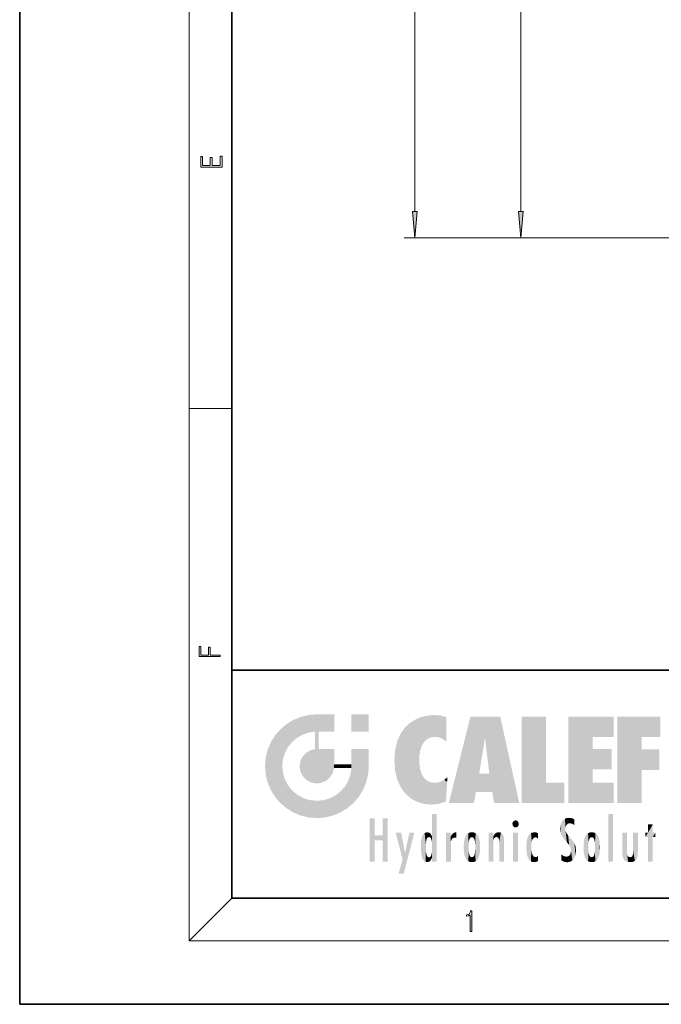
# Model space of a CAD drawing. Extents: x 0 to 210, y 0 to 297.
# Drawn here: x 0 to 61, y 0 to 93 of the extents above; entities that cross this region are included whole.
import ezdxf

# ---------------------------------------------------------------- set-up
doc = ezdxf.new("R2010")
doc.units = 0

msp = doc.modelspace()

# ---------------------------------------------------------------- linework, layer by layer
at = {"color": 7, "lineweight": 35}
for p, q in [((0, 297), (0, 0)), ((20, 287), (20, 10)), ((20, 31.5), (20, 10)), ((20, 31.5), (200, 31.5)), ((20, 10), (200, 10)), ((20, 10), (200, 10)), ((0, 0), (210, 0))]:
    msp.add_line(p, q, dxfattribs=at)
at = {"color": 7, "lineweight": 13}
for p, q in [((16, 291), (16, 6)), ((37.271339, 74.757866), (37.271339, 188.666046)), ((47.271339, 74.757866), (47.271339, 155.966034)), ((76.705986, 72.26738), (36.271339, 72.26738)), ((76.705986, 72.26738), (46.271339, 72.26738)), ((16, 56.166668), (20, 56.166668)), ((20, 10), (16, 6)), ((204, 6), (16, 6))]:
    msp.add_line(p, q, dxfattribs=at)
for points in [[(19.092787, 78.944901), (19.092787, 79.952545), (18.928669, 79.952545), (18.928671, 79.082588), (18.147028, 79.082588), (18.147028, 79.854492), (17.982912, 79.854492), (17.982912, 79.082588), (17.256905, 79.082588), (17.256905, 79.927513), (17.092787, 79.927513), (17.092787, 78.944901)], [(37.053452, 74.757866), (37.271339, 72.26738), (37.489227, 74.757866)], [(47.053452, 74.757866), (47.271339, 72.26738), (47.489227, 74.757866)], [(18.923407, 32.784916), (18.923407, 32.922607), (17.974867, 32.922607), (17.974867, 33.65905), (17.810751, 33.65905), (17.810751, 32.922607), (17.087524, 32.922607), (17.087524, 33.734154), (16.923407, 33.734154), (16.923407, 32.784916)], [(42.503281, 6.874945), (42.640968, 6.874945), (42.640968, 8.819312), (42.51997, 8.819312), (42.488674, 8.644069), (42.41983, 8.524458), (42.305088, 8.454917), (42.150707, 8.435446), (42.142361, 8.435446), (42.142361, 8.315835), (42.163223, 8.315835), (42.367672, 8.34087), (42.503281, 8.424318)]]:
    msp.add_lwpolyline(points, close=True, dxfattribs=at)
for points in [[(37.053452, 74.757866), (37.271339, 72.26738), (37.053452, 74.757866), (37.489227, 74.757866)], [(47.053452, 74.757866), (47.271339, 72.26738), (47.053452, 74.757866), (47.489227, 74.757866)]]:
    msp.add_solid(points, dxfattribs=at)
at = {"color": 114, "lineweight": 5}
for points in [[(25.78825, 26.799744), (26.128653, 25.095409), (26.490591, 27.096561), (26.653414, 25.40386)], [(27.243805, 27.282043), (26.490591, 27.096561), (27.235023, 25.611378), (26.653414, 25.40386)], [(27.243805, 27.282043), (27.235023, 25.611378), (28.037813, 27.346109), (27.861588, 25.706188)], [(28.214041, 24.082113), (28.037813, 27.346109), (28.037813, 20.820063), (27.861588, 25.706188)], [(28.15867, 27.346109), (28.077206, 27.346109), (28.214041, 24.082113), (28.037813, 27.346109)], [(28.345488, 27.346109), (28.15867, 27.346109), (28.227032, 25.714863), (28.214041, 25.714878)], [(28.214041, 25.714878), (28.15867, 27.346109), (28.214041, 24.096693), (28.214041, 24.082113)], [(28.345488, 27.346109), (28.227032, 25.714863), (28.853325, 27.346109), (28.941437, 25.713987)], [(29.654272, 27.346109), (28.853325, 27.346109), (29.3944, 25.713432), (28.941437, 25.713987)], [(29.654272, 27.346109), (29.3944, 25.713432), (29.633696, 25.713139), (29.561031, 25.713228)], [(29.654272, 27.346109), (29.633696, 25.713139), (29.668835, 25.713097)], [(29.668835, 27.346109), (29.654272, 27.346109), (29.668835, 25.727676), (29.668835, 25.713097)], [(29.668835, 27.346109), (29.668835, 25.727676), (29.668835, 27.038059), (29.668835, 26.529602)], [(29.668835, 27.346109), (29.668835, 27.038059), (29.668835, 27.306671), (29.668835, 27.225105)], [(32.932831, 27.346109), (32.932831, 25.71509), (31.301811, 27.346109), (31.301811, 25.71509)], [(32.932831, 27.346109), (31.301811, 27.346109), (32.932831, 27.346109)], [(37.283436, 26.823689), (37.492313, 19.084898), (37.761177, 27.036129)], [(37.492313, 19.084898), (37.692162, 23.050819), (37.761177, 27.036129), (37.714252, 23.477276)], [(37.761177, 27.036129), (37.714252, 23.477276), (37.788872, 23.920311)], [(38.225143, 27.173529), (37.761177, 27.036129), (37.872551, 24.20422), (37.788872, 23.920311)], [(38.225143, 27.173529), (37.872551, 24.20422), (38.111923, 24.675468), (37.987885, 24.471178)], [(38.225143, 27.173529), (38.111923, 24.675468), (38.686157, 27.252592), (38.262947, 24.855347)], [(38.262947, 24.855347), (38.509953, 25.047398), (38.686157, 27.252592), (38.813698, 25.172501)], [(38.686157, 27.252592), (38.813698, 25.172501), (39.077774, 27.275316), (39.179195, 25.217192)], [(39.077774, 27.275316), (39.179195, 25.217192), (39.676224, 27.230614), (39.59428, 25.161049)], [(39.676224, 27.230614), (39.59428, 25.161049), (39.967045, 24.97489)], [(40.249393, 27.080276), (39.676224, 27.230614), (40.249393, 24.740677), (39.967045, 24.97489)], [(40.249393, 27.080276), (40.249393, 24.740677), (40.249393, 25.910477), (40.249393, 24.761557)], [(40.249393, 27.080276), (40.249393, 25.910477), (40.249393, 26.906931), (40.249393, 26.638954)], [(40.249393, 27.080276), (40.249393, 26.906931), (40.249393, 27.023785)], [(42.850704, 18.967134), (42.523975, 27.134508), (40.484962, 18.967134)], [(45.329048, 27.134508), (42.523975, 27.134508), (44.067394, 23.646654), (43.898399, 25.184814)], [(43.898399, 25.184814), (42.523975, 27.134508), (43.042213, 20.017813), (42.850704, 18.967134)], [(45.329048, 27.134508), (44.067394, 23.646654), (44.089748, 23.475666), (44.074726, 23.590559)], [(45.329048, 27.134508), (44.089748, 23.475666), (44.21188, 22.541525), (44.123653, 23.216351)], [(45.329048, 27.134508), (44.21188, 22.541525), (44.315235, 21.751013), (44.31348, 21.764442)], [(45.329048, 27.134508), (44.315235, 21.751013), (44.75444, 18.967134), (44.585445, 20.017813)], [(45.329048, 27.134508), (44.75444, 18.967134), (47.131531, 18.967134)], [(47.345814, 27.134508), (49.643982, 27.134508), (47.345814, 18.967134), (49.643982, 20.895159)], [(54.061863, 25.206451), (51.76366, 18.967134), (56.033119, 27.134508), (51.76366, 27.134508)], [(54.061863, 25.206451), (56.033119, 27.134508), (56.033119, 25.206451)], [(58.68914, 25.206451), (56.3909, 18.967134), (60.446365, 27.134508), (56.3909, 27.134508)], [(58.68914, 25.206451), (60.446365, 27.134508), (60.446365, 25.206451)], [(25.146858, 26.401667), (24.576492, 25.912409), (24.835958, 23.087656), (24.773836, 22.451082)], [(25.146858, 26.401667), (24.835958, 23.087656), (25.297251, 24.22278), (25.014393, 23.682144)], [(25.146858, 26.401667), (25.297251, 24.22278), (25.78825, 26.799744)], [(25.297251, 24.22278), (25.672634, 24.697792), (25.78825, 26.799744), (26.128653, 25.095409)], [(35.943577, 25.535473), (35.954269, 20.448957), (36.34029, 26.084427), (36.383907, 19.863441)], [(36.34029, 26.084427), (36.383907, 19.863441), (36.795135, 26.508978), (36.901737, 19.408924)], [(36.795135, 26.508978), (36.901737, 19.408924), (37.283436, 26.823689), (37.492313, 19.084898)], [(23.689154, 24.700661), (24.087231, 19.560194), (24.087231, 25.342047), (24.57649, 18.989834)], [(24.57649, 18.989834), (24.576492, 25.912409), (24.087231, 25.342047)], [(25.146856, 18.500574), (24.773836, 22.451082), (24.57649, 18.989834), (24.576492, 25.912409)], [(28.037813, 20.820063), (27.861588, 25.706188), (27.861588, 25.691595)], [(28.037813, 20.820063), (27.861588, 25.691595), (27.861588, 24.380198), (27.861588, 24.889048)], [(28.214041, 25.714878), (28.214041, 24.096693), (28.214041, 25.406876), (28.214041, 24.898495)], [(28.214041, 25.714878), (28.214041, 25.406876), (28.214041, 25.675446), (28.214041, 25.593891)], [(35.629662, 24.847553), (35.954269, 20.448957), (35.943577, 25.535473)], [(43.898399, 25.184814), (43.042213, 20.017813), (43.352341, 21.787449), (43.346275, 21.751013)], [(43.898399, 25.184814), (43.352341, 21.787449), (43.394478, 22.040693), (43.365002, 21.863541)], [(43.898399, 25.184814), (43.394478, 22.040693), (43.658245, 23.625854), (43.477818, 22.541525)], [(43.898399, 25.184814), (43.658245, 23.625854), (43.780052, 24.415667), (43.661709, 23.646654)], [(54.061863, 20.895159), (51.76366, 18.967134), (54.061863, 24.068939), (54.061863, 25.206451)], [(56.3909, 18.967134), (58.68914, 25.206451), (58.68914, 18.967134), (58.68914, 24.025667)], [(23.206854, 23.245119), (23.392336, 20.903917), (23.392334, 23.998325), (23.689154, 24.700661)], [(23.392336, 20.903917), (23.689154, 20.201582), (23.689154, 24.700661), (24.087231, 19.560194)], [(28.037813, 20.820063), (27.861588, 24.380198), (27.861588, 24.111378), (27.861588, 24.193008)], [(35.423222, 24.006113), (35.628262, 21.165981), (35.629662, 24.847553), (35.954269, 20.448957)], [(23.142788, 22.45112), (23.206854, 21.657124), (23.206854, 23.245119), (23.392336, 20.903917)], [(26.480227, 22.930769), (26.631395, 21.631723), (26.685284, 23.355495), (26.887747, 21.301023)], [(26.685284, 23.355495), (26.887747, 21.301023), (26.999105, 23.702463), (27.218445, 21.044668)], [(26.999105, 23.702463), (27.218445, 21.044668), (27.398827, 23.948868), (27.607224, 20.878925)], [(27.398827, 23.948868), (27.607224, 20.878925), (27.861588, 24.071909)], [(28.037813, 20.820063), (27.861588, 24.111378), (27.607224, 20.878925), (27.861588, 24.071909)], [(28.517508, 20.893499), (28.249178, 24.082113), (28.037813, 20.820063), (28.214041, 24.082113)], [(28.517508, 20.893499), (28.488476, 24.082113), (28.249178, 24.082113), (28.321844, 24.082113)], [(28.517508, 20.893499), (28.942234, 21.098566), (28.488476, 24.082113), (28.941437, 24.082113)], [(29.655842, 24.082113), (28.941437, 24.082113), (29.289198, 21.412397), (28.942234, 21.098566)], [(29.655842, 24.082113), (29.289198, 21.412397), (29.65863, 22.274885), (29.535595, 21.812126)], [(29.668835, 24.082113), (29.655842, 24.082113), (29.668835, 22.627289), (29.65863, 22.274885)], [(29.668835, 24.082113), (29.668835, 22.627289), (29.668835, 23.354702), (29.668835, 22.640282)], [(29.668835, 24.082113), (29.668835, 23.354702), (29.668835, 23.974308), (29.668835, 23.807673)], [(29.668835, 24.082113), (29.668835, 23.974308), (29.668835, 24.046974)], [(31.499146, 18.989834), (31.341202, 24.082113), (31.301811, 24.06912), (31.301811, 24.082113)], [(31.499146, 18.989834), (31.301811, 24.06912), (31.301811, 22.90173), (31.301811, 23.354702)], [(31.499146, 18.989834), (31.422668, 24.082113), (31.341202, 24.082113)], [(31.988407, 19.560194), (31.609484, 24.082113), (31.499146, 18.989834), (31.422668, 24.082113)], [(32.386486, 20.201582), (32.117321, 24.082113), (31.988407, 19.560194), (31.609484, 24.082113)], [(32.918266, 24.082113), (32.117321, 24.082113), (32.683304, 20.903917), (32.386486, 20.201582)], [(32.918266, 24.082113), (32.683304, 20.903917), (32.93285, 22.45112), (32.868786, 21.657124)], [(32.932831, 23.961258), (32.932831, 24.042723), (32.918266, 24.082113), (32.932831, 24.082113)], [(32.932831, 23.961258), (32.918266, 24.082113), (32.932835, 23.774445), (32.93285, 22.45112)], [(32.932842, 23.266617), (32.932835, 23.774445), (32.93285, 22.465685), (32.93285, 22.45112)], [(35.348923, 22.996586), (35.421333, 22.015022), (35.423222, 24.006113), (35.628262, 21.165981)], [(54.061863, 20.895159), (54.061863, 24.068939), (54.061863, 22.140915)], [(54.061863, 22.140915), (54.061863, 24.068939), (55.830498, 22.140915), (55.830498, 24.068939)], [(58.68914, 18.967134), (58.68914, 24.025667), (58.68914, 22.09761), (60.333778, 24.025667)], [(58.68914, 22.09761), (60.333778, 24.025667), (60.333778, 22.09761)], [(25.030333, 21.180571), (24.840147, 21.793262), (25.146856, 18.500574), (24.773836, 22.451082)], [(26.406794, 22.451082), (26.465654, 22.020498), (26.480227, 22.930769), (26.631395, 21.631723)], [(29.668835, 22.627289), (29.65863, 22.274885), (29.708273, 22.627289), (29.673223, 22.274885)], [(30.475769, 22.274885), (29.708273, 22.627289), (29.673223, 22.274885)], [(30.475769, 22.274885), (29.976877, 22.627289), (29.708273, 22.627289), (29.789837, 22.627289)], [(30.475769, 22.274885), (30.984621, 22.274885), (29.976877, 22.627289), (30.485323, 22.627289)], [(31.28723, 22.627289), (30.485323, 22.627289), (31.17181, 22.274885), (30.984621, 22.274885)], [(31.28723, 22.627289), (31.17181, 22.274885), (31.29291, 22.274885), (31.253439, 22.274885)], [(31.28723, 22.627289), (31.29291, 22.274885), (31.301811, 22.627289)], [(31.499146, 18.989834), (31.301811, 22.662428), (31.29291, 22.274885), (31.301811, 22.627289)], [(31.499146, 18.989834), (31.301811, 22.90173), (31.301811, 22.662428), (31.301811, 22.735096)], [(38.140194, 18.890856), (37.714096, 22.606712), (37.492313, 19.084898), (37.692162, 23.050819)], [(37.86964, 21.874062), (37.787628, 22.157452), (38.140194, 18.890856), (37.714096, 22.606712)], [(31.499146, 18.989834), (31.29291, 22.274885), (30.990593, 21.066689), (31.198103, 21.648308)], [(37.86964, 21.874062), (38.140194, 18.890856), (37.982235, 21.610163)], [(38.140194, 18.890856), (38.102951, 21.409719), (37.982235, 21.610163)], [(38.829929, 18.826288), (38.249557, 21.234249), (38.140194, 18.890856), (38.102951, 21.409719)], [(40.046303, 21.165112), (40.325146, 20.97328), (40.350632, 21.404415), (40.340622, 21.235071)], [(40.350632, 21.404415), (40.340622, 21.235071), (40.34737, 21.349228)], [(44.585445, 20.017813), (43.39999, 21.751013), (43.042213, 20.017813), (43.346275, 21.751013)], [(44.585445, 20.017813), (44.223118, 21.751013), (43.39999, 21.751013), (44.084244, 21.751013)], [(44.585445, 20.017813), (44.315235, 21.751013), (44.223118, 21.751013), (44.284946, 21.751013)], [(25.331266, 20.626133), (25.030333, 21.180571), (25.788248, 18.102497), (25.146856, 18.500574)], [(25.331266, 20.626133), (25.788248, 18.102497), (25.729824, 20.143074)], [(30.682146, 20.54192), (30.284533, 20.085894), (30.92878, 18.500574), (30.287388, 18.102497)], [(30.682146, 20.54192), (30.92878, 18.500574), (30.990593, 21.066689)], [(31.499146, 18.989834), (30.990593, 21.066689), (30.92878, 18.500574)], [(38.781952, 20.927324), (38.488686, 21.047979), (38.829929, 18.826288), (38.249557, 21.234249)], [(39.133995, 20.884413), (38.781952, 20.927324), (39.539616, 18.89942), (38.829929, 18.826288)], [(39.133995, 20.884413), (39.539616, 18.89942), (39.406925, 20.904562)], [(39.406925, 20.904562), (39.539616, 18.89942), (39.648804, 20.963295), (40.215523, 19.118832)], [(39.648804, 20.963295), (40.215523, 19.118832), (40.046303, 21.165112), (40.325146, 20.97328)], [(40.283077, 20.261623), (40.325146, 20.97328), (40.216732, 19.139231), (40.215523, 19.118832)], [(47.345814, 18.967134), (49.643982, 20.895159), (51.367542, 18.967134), (51.367542, 20.895159)], [(54.061863, 20.895159), (56.033119, 20.895159), (51.76366, 18.967134), (56.033119, 18.967134)], [(25.729824, 20.143074), (25.788248, 18.102497), (26.212883, 19.744514), (26.490591, 17.805679)], [(26.212883, 19.744514), (26.490591, 17.805679), (26.767317, 19.443583), (27.243807, 17.620199)], [(29.268887, 19.427645), (29.585043, 17.805679), (29.809523, 19.710505), (30.287388, 18.102497)], [(29.809523, 19.710505), (30.287388, 18.102497), (30.284533, 20.085894)], [(26.767317, 19.443583), (27.243807, 17.620199), (27.380003, 19.253397), (28.037817, 17.556133)], [(27.380003, 19.253397), (28.037817, 17.556133), (28.037813, 19.187086)], [(28.037813, 19.187086), (28.037817, 17.556133), (28.674395, 19.249208), (28.831827, 17.620199)], [(28.674395, 19.249208), (28.831827, 17.620199), (29.268887, 19.427645), (29.585043, 17.805679)], [(38.903397, 15.112939), (38.891121, 17.625853), (38.892422, 17.90152), (38.892033, 17.818693)], [(38.903397, 15.112939), (38.892422, 17.90152), (38.940308, 17.941181), (38.892609, 17.941181)], [(38.903397, 15.112939), (38.940308, 17.941181), (38.907272, 14.816108)], [(38.950481, 13.445845), (38.907272, 14.816108), (39.189522, 17.941181), (38.940308, 17.941181)], [(38.950481, 13.445845), (39.189522, 17.941181), (39.053928, 13.445845)], [(39.303139, 13.445845), (39.053928, 13.445845), (39.292969, 17.941181), (39.189522, 17.941181)], [(39.303139, 13.445845), (39.292969, 17.941181), (39.350838, 17.941181)], [(39.350838, 13.445845), (39.303139, 13.445845), (39.350838, 17.906908), (39.350838, 17.941181)], [(39.350838, 13.445845), (39.350838, 17.906908), (39.350838, 14.412038), (39.350838, 15.952339)], [(55.982269, 17.941181), (55.982269, 13.445845), (55.524078, 17.941181), (55.524078, 13.445845)], [(55.982269, 17.941181), (55.524078, 17.941181), (55.982269, 17.941181)], [(33.49506, 15.937251), (33.49506, 13.445845), (33.49506, 17.529495), (33.007656, 13.445845)], [(33.49506, 17.529495), (33.007656, 13.445845), (33.007656, 17.529495)], [(34.718559, 17.529495), (34.231079, 15.466035), (34.231079, 15.937251), (33.49506, 15.466035)], [(34.718559, 13.445845), (34.231079, 13.445845), (34.718559, 17.529495), (34.231079, 15.466035)], [(34.718559, 17.529495), (34.231079, 15.937251), (34.231079, 17.529495)], [(38.888428, 15.302769), (38.882984, 15.900322), (38.88855, 17.080669)], [(38.903397, 15.112939), (38.888428, 15.302769), (38.891121, 17.625853), (38.88855, 17.080669)], [(46.52063, 16.836887), (46.630585, 17.299248), (46.47892, 17.009604), (46.52063, 17.178501)], [(46.52063, 16.836887), (46.935844, 17.299248), (46.630585, 17.299248), (46.786037, 17.345379)], [(46.52063, 16.836887), (47.088223, 17.009604), (46.935844, 17.299248), (47.045609, 17.178501)], [(46.52063, 16.836887), (46.935844, 16.714718), (47.088223, 17.009604), (47.045609, 16.836887)], [(46.52063, 16.836887), (46.630585, 16.714718), (46.935844, 16.714718), (46.786037, 16.668377)], [(51.035496, 16.129967), (51.029781, 16.943932), (50.978523, 16.538387)], [(51.035496, 16.129967), (51.125671, 15.906108), (51.029781, 16.943932), (51.183865, 17.276356)], [(51.383324, 15.538221), (51.305305, 17.409313), (51.125671, 15.906108), (51.183865, 17.276356)], [(51.383324, 15.538221), (51.465965, 16.549204), (51.305305, 17.409313), (51.45496, 17.50802)], [(51.616768, 17.564173), (51.45496, 17.50802), (51.518856, 16.810593), (51.465965, 16.549204)], [(51.616768, 17.564173), (51.518856, 16.810593), (51.802334, 17.583727), (51.668148, 17.000961)], [(51.668148, 17.000961), (51.774544, 17.055223), (51.802334, 17.583727), (51.899761, 17.074581)], [(51.802334, 17.583727), (51.899761, 17.074581), (52.071606, 17.554585), (52.143757, 17.015884)], [(52.071606, 17.554585), (52.143757, 17.015884), (52.319027, 17.448257)], [(52.318787, 17.42164), (52.319027, 17.448257), (52.31464, 16.95821), (52.143757, 17.015884)], [(52.31464, 16.95821), (52.143757, 17.015884), (52.314133, 16.901283)], [(52.318787, 17.42164), (52.31464, 16.95821), (52.318409, 17.379187), (52.317303, 17.255701)], [(59.727604, 16.955366), (59.269413, 15.780146), (59.269413, 16.180971), (59.020763, 15.780146)], [(59.727604, 13.445845), (59.269413, 13.445845), (59.727604, 16.955366), (59.269413, 15.780146)], [(59.727604, 16.955366), (59.269413, 16.180971), (59.269413, 16.955366)], [(59.727604, 16.180971), (59.727604, 13.445845), (59.727604, 16.955366)], [(34.231079, 15.937251), (33.49506, 15.466035), (33.49506, 15.937251), (33.49506, 13.445845)], [(36.125637, 13.667894), (35.472443, 16.180971), (36.344982, 14.274477), (35.984219, 16.180971)], [(36.227962, 12.324745), (36.344982, 14.274477), (37.232132, 16.180971), (36.354694, 14.274477)], [(37.232132, 16.180971), (36.354694, 14.274477), (36.769066, 16.180971)], [(37.867718, 15.339612), (37.906555, 15.609497), (37.953003, 13.859357), (37.957512, 15.800388)], [(37.953003, 13.859357), (37.957512, 15.800388), (38.025723, 13.678757), (38.032223, 15.968724)], [(38.025723, 13.678757), (38.032223, 15.968724), (38.188572, 13.478816), (38.198734, 16.153973)], [(38.188572, 13.478816), (38.198734, 16.153973), (38.298336, 13.422511)], [(38.444187, 16.224279), (38.331154, 15.305006), (38.198734, 16.153973), (38.318092, 15.115333)], [(38.198734, 16.153973), (38.318092, 15.115333), (38.298336, 13.422511), (38.317451, 14.816114)], [(38.466545, 15.701984), (38.389668, 15.57155), (38.444187, 16.224279), (38.331154, 15.305006)], [(38.641335, 16.180151), (38.466545, 15.701984), (38.444187, 16.224279)], [(38.641335, 16.180151), (38.619621, 15.769328), (38.466545, 15.701984), (38.519413, 15.74395)], [(38.619621, 15.769328), (38.641335, 16.180151), (38.710373, 15.74377), (38.738853, 16.106903)], [(38.710373, 15.74377), (38.738853, 16.106903), (38.758839, 15.701528), (38.882877, 15.877683)], [(38.758839, 15.701528), (38.882877, 15.877683), (38.830692, 15.570341)], [(38.888428, 15.302769), (38.830692, 15.570341), (38.882984, 15.900322), (38.882877, 15.877683)], [(40.23468, 13.445845), (40.27, 16.180971), (40.212139, 16.152027), (40.212139, 16.180971)], [(40.23468, 13.445845), (40.212139, 16.152027), (40.212139, 13.881045), (40.212139, 14.627445)], [(40.555119, 13.445845), (40.373432, 16.180971), (40.23468, 13.445845), (40.27, 16.180971)], [(40.555119, 13.445845), (40.627003, 13.445845), (40.373432, 16.180971), (40.622601, 16.180971)], [(40.670292, 16.180971), (40.622601, 16.180971), (40.670292, 15.845119), (40.627003, 13.445845)], [(40.627003, 13.445845), (40.675205, 13.445845), (40.670292, 15.845119), (40.675205, 15.168117)], [(40.670292, 16.180971), (40.670292, 15.845119), (40.670292, 16.013044), (40.670292, 15.870038)], [(40.670292, 16.180971), (40.670292, 16.013044), (40.670292, 16.117584)], [(40.670292, 15.845119), (40.675205, 15.168117), (40.680042, 15.845119), (40.71563, 15.466833)], [(40.680042, 15.845119), (40.71563, 15.466833), (40.781006, 16.018089)], [(40.71563, 15.466833), (40.77145, 15.577068), (40.781006, 16.018089), (40.855705, 15.658415)], [(40.781006, 16.018089), (40.855705, 15.658415), (40.910885, 16.141848), (40.971924, 15.708767)], [(40.910885, 16.141848), (40.971924, 15.708767), (41.043369, 16.203171), (41.123627, 15.726019)], [(41.201557, 16.224279), (41.043369, 16.203171), (41.162594, 15.723297), (41.123627, 15.726019)], [(41.201557, 16.224279), (41.162594, 15.723297), (41.201557, 15.74509), (41.201557, 15.720576)], [(41.201557, 16.224279), (41.201557, 15.74509), (41.201557, 16.171852), (41.201557, 16.093657)], [(41.914253, 14.308907), (41.959496, 15.566788), (41.95953, 14.05873), (42.090023, 15.901981)], [(41.95953, 14.05873), (42.090023, 15.901981), (42.090122, 13.725177), (42.189022, 16.033798)], [(42.090122, 13.725177), (42.189022, 16.033798), (42.189117, 13.593486), (42.315311, 16.135538)], [(42.189117, 13.593486), (42.315311, 16.135538), (42.315395, 13.49161)], [(42.472134, 16.201073), (42.368122, 15.291933), (42.315311, 16.135538), (42.355457, 15.102102)], [(42.315311, 16.135538), (42.355457, 15.102102), (42.315395, 13.49161)], [(42.505562, 15.690707), (42.427101, 15.559515), (42.472134, 16.201073), (42.368122, 15.291933)], [(42.66272, 16.224279), (42.505562, 15.690707), (42.472134, 16.201073)], [(42.66272, 16.224279), (42.662704, 15.758511), (42.505562, 15.690707), (42.559742, 15.732952)], [(42.66272, 16.224279), (42.853271, 16.201082), (42.662704, 15.758511), (42.765671, 15.732952)], [(42.853271, 16.201082), (42.819847, 15.690707), (42.765671, 15.732952)], [(43.010071, 16.135569), (42.8983, 15.559515), (42.853271, 16.201082), (42.819847, 15.690707)], [(42.969936, 15.102102), (42.957275, 15.291933), (43.010071, 16.135569), (42.8983, 15.559515)], [(43.010071, 16.135569), (42.969936, 14.521411), (42.969936, 15.102102), (42.969803, 14.805297)], [(43.136353, 16.033863), (43.010151, 13.491678), (43.010071, 16.135569), (42.969936, 14.521411)], [(43.235352, 15.902088), (43.136448, 13.593627), (43.136353, 16.033863), (43.010151, 13.491678)], [(43.365921, 15.566876), (43.235451, 13.725408), (43.235352, 15.902088), (43.136448, 13.593627)], [(44.285313, 16.180971), (44.227444, 16.180971), (44.566811, 13.445845), (44.249748, 13.445845)], [(44.249748, 13.445845), (44.227444, 16.180971), (44.227444, 14.99937), (44.227444, 16.160727)], [(44.285313, 16.180971), (44.566811, 13.445845), (44.388748, 16.180971)], [(44.637939, 16.180971), (44.388748, 16.180971), (44.637939, 13.445845), (44.566811, 13.445845)], [(44.685635, 16.180971), (44.637939, 16.180971), (44.685635, 13.461077), (44.685635, 13.445845)], [(44.637939, 16.180971), (44.637939, 13.445845), (44.685635, 13.445845)], [(44.685635, 16.180971), (44.685635, 13.461077), (44.685635, 14.830069), (44.685635, 14.298869)], [(44.685635, 16.180971), (44.685635, 14.830069), (44.685635, 15.110693), (44.685635, 15.025479)], [(44.685635, 16.180971), (44.685635, 15.110693), (44.685635, 15.866831), (44.685635, 15.151895)], [(44.685635, 16.180971), (44.685635, 15.866831), (44.685635, 16.023901), (44.685635, 15.890141)], [(44.685635, 16.180971), (44.685635, 16.023901), (44.685635, 16.121679)], [(44.695351, 15.866831), (44.685635, 15.866831), (44.702, 15.505215), (44.688343, 15.384907)], [(44.688343, 15.384907), (44.685635, 15.866831), (44.685635, 15.151895)], [(44.695351, 15.866831), (44.702, 15.505215), (44.781944, 16.016357)], [(44.702, 15.505215), (44.757126, 15.661009), (44.781944, 16.016357), (44.837967, 15.739766)], [(44.781944, 16.016357), (44.837967, 15.739766), (44.890938, 16.128822), (44.963501, 15.769328)], [(44.890938, 16.128822), (44.963501, 15.769328), (45.026443, 16.199654), (45.068321, 15.750397)], [(45.026443, 16.199654), (45.068321, 15.750397), (45.192577, 16.224279)], [(45.068321, 15.750397), (45.142559, 15.69912), (45.192577, 16.224279), (45.202854, 15.594736)], [(45.192577, 16.224279), (45.202854, 15.594736), (45.399006, 16.186644), (45.236473, 15.336044)], [(45.258774, 13.445845), (45.575813, 13.445845), (45.236473, 15.336044), (45.399006, 16.186644)], [(45.575813, 13.445845), (45.539364, 16.083862), (45.399006, 16.186644)], [(45.646938, 13.445845), (45.645733, 15.871747), (45.575813, 13.445845), (45.539364, 16.083862)], [(45.69463, 13.445845), (45.678856, 15.698791), (45.646938, 13.445845), (45.645733, 15.871747)], [(47.01022, 16.180971), (47.01022, 13.445845), (46.552029, 16.180971), (46.552029, 13.445845)], [(47.01022, 16.180971), (46.552029, 16.180971), (47.01022, 16.180971)], [(47.976856, 13.75724), (47.9478, 15.811209), (47.881809, 15.619346)], [(48.08292, 13.598426), (48.040989, 15.977351), (47.976856, 13.75724), (47.9478, 15.811209)], [(48.223244, 13.480231), (48.241783, 16.157082), (48.08292, 13.598426), (48.040989, 15.977351)], [(48.278358, 14.513562), (48.266281, 14.837784), (48.223244, 13.480231), (48.241783, 16.157082)], [(48.241783, 16.157082), (48.305008, 15.335792), (48.529503, 16.224279), (48.39048, 15.574364)], [(48.266281, 14.837784), (48.278614, 15.157824), (48.241783, 16.157082), (48.305008, 15.335792)], [(48.39048, 15.574364), (48.50378, 15.698711), (48.529503, 16.224279), (48.670826, 15.747692)], [(48.529503, 16.224279), (48.670826, 15.747692), (48.717785, 16.202604), (48.798206, 15.7111)], [(48.895084, 16.132219), (48.717785, 16.202604), (48.885296, 15.617664), (48.798206, 15.7111)], [(48.895084, 16.132219), (48.885296, 15.617664), (48.895084, 15.671221), (48.895084, 15.617664)], [(48.895084, 16.132219), (48.895084, 15.671221), (48.895084, 16.06724), (48.895084, 15.951075)], [(51.624012, 15.276784), (51.497654, 16.312929), (51.383324, 15.538221), (51.465965, 16.549204)], [(51.624012, 15.276784), (51.620495, 16.083231), (51.497654, 16.312929), (51.60247, 16.105103)], [(51.64925, 16.048342), (51.620495, 16.083231), (51.838448, 15.014742), (51.624012, 15.276784)], [(51.64925, 16.048342), (51.838448, 15.014742), (51.732891, 15.946861)], [(51.732891, 15.946861), (51.838448, 15.014742), (51.934387, 15.702379), (51.960522, 14.775161)], [(53.391739, 15.902319), (53.39164, 13.725177), (53.261093, 15.56707), (53.261059, 14.05873)], [(53.49073, 16.034004), (53.490635, 13.593486), (53.391739, 15.902319), (53.39164, 13.725177)], [(53.616985, 16.135637), (53.616905, 13.49161), (53.49073, 16.034004), (53.490635, 13.593486)], [(53.616985, 16.135637), (53.656986, 14.521411), (53.616905, 13.49161), (53.669643, 14.334299)], [(53.773739, 16.201099), (53.669643, 15.291933), (53.616985, 16.135637)], [(53.669643, 15.291933), (53.656986, 15.102102), (53.616985, 16.135637), (53.656986, 14.521411)], [(53.773739, 16.201099), (53.807068, 15.690707), (53.669643, 15.291933), (53.728615, 15.559515)], [(53.964222, 16.224279), (53.807068, 15.690707), (53.773739, 16.201099)], [(53.964222, 16.224279), (53.964211, 15.758511), (53.807068, 15.690707), (53.861244, 15.732952)], [(53.964222, 16.224279), (54.154808, 16.201073), (53.964211, 15.758511), (54.067173, 15.732952)], [(54.154808, 16.201073), (54.121353, 15.690707), (54.067173, 15.732952)], [(54.311626, 16.135538), (54.19981, 15.559515), (54.154808, 16.201073), (54.121353, 15.690707)], [(54.271465, 15.102102), (54.258797, 15.291933), (54.311626, 16.135538), (54.19981, 15.559515)], [(54.271465, 14.521411), (54.311626, 16.135538), (54.258797, 14.334299), (54.311546, 13.49161)], [(54.271465, 14.521411), (54.271332, 14.805297), (54.311626, 16.135538), (54.271465, 15.102102)], [(54.311546, 13.49161), (54.311626, 16.135538), (54.43782, 13.593486), (54.437916, 16.033798)], [(54.43782, 13.593486), (54.437916, 16.033798), (54.536819, 13.725177), (54.536919, 15.901981)], [(54.536819, 13.725177), (54.536919, 15.901981), (54.667408, 14.05873), (54.667442, 15.566788)], [(56.865845, 14.034844), (56.901367, 16.180971), (56.843502, 16.168652), (56.843502, 16.180971)], [(56.865845, 14.034844), (56.843502, 16.168652), (56.843502, 14.837082), (56.843502, 15.455974)], [(56.865845, 14.034844), (56.901131, 13.862751), (56.901367, 16.180971), (56.998001, 13.650277)], [(56.901367, 16.180971), (56.998001, 13.650277), (57.004807, 16.180971), (57.095737, 13.544848)], [(57.004807, 16.180971), (57.095737, 13.544848), (57.253998, 16.180971), (57.226295, 13.467102)], [(57.253998, 16.180971), (57.226295, 13.467102), (57.303623, 14.235115), (57.394173, 13.419009)], [(57.301693, 16.180971), (57.253998, 16.180971), (57.301693, 14.481573), (57.301693, 14.469444)], [(57.253998, 16.180971), (57.303623, 14.235115), (57.301693, 14.469444)], [(57.301693, 16.180971), (57.301693, 14.481573), (57.301693, 15.792457), (57.301693, 15.18318)], [(57.301693, 16.180971), (57.301693, 15.792457), (57.301693, 16.13032), (57.301693, 16.026585)], [(58.037521, 13.518874), (57.976162, 16.180971), (57.857346, 16.180971), (57.905037, 16.180971)], [(58.037521, 13.518874), (57.857346, 16.180971), (57.857346, 15.167436), (57.857346, 16.161892)], [(58.293201, 16.180971), (57.976162, 16.180971), (58.140209, 13.616351), (58.037521, 13.518874)], [(58.293201, 16.180971), (58.140209, 13.616351), (58.274265, 13.910431), (58.216328, 13.74018)], [(58.293201, 16.180971), (58.274265, 13.910431), (58.315502, 14.33408)], [(58.315502, 16.180971), (58.293201, 16.180971), (58.315502, 14.347165), (58.315502, 14.33408)], [(58.315502, 16.180971), (58.315502, 14.347165), (58.315502, 15.761732), (58.315502, 15.104263)], [(58.315502, 16.180971), (58.315502, 15.761732), (58.315502, 16.126316), (58.315502, 16.014378)], [(59.269413, 16.180971), (59.020763, 15.780146), (59.020763, 16.180971)], [(59.727604, 16.180971), (59.971287, 16.180971), (59.727604, 13.445845), (59.727604, 15.780146)], [(59.727604, 15.780146), (59.971287, 16.180971), (59.971287, 15.780146)], [(37.866436, 14.347495), (37.849545, 14.848601), (37.953003, 13.859357), (37.867718, 15.339612)], [(40.675205, 15.168117), (40.675205, 13.445845), (40.675205, 14.164061), (40.675205, 13.458049)], [(40.675205, 15.168117), (40.675205, 14.164061), (40.675205, 15.012761), (40.675205, 14.777164)], [(40.675205, 15.168117), (40.675205, 15.012761), (40.675205, 15.117146)], [(41.887703, 14.805297), (41.914242, 15.313759), (41.914253, 14.308907), (41.959496, 15.566788)], [(42.355457, 15.102102), (42.355461, 14.521411), (42.315395, 13.49161), (42.368118, 14.334299)], [(42.355606, 14.805297), (42.355461, 14.521411), (42.355457, 15.102102)], [(43.411194, 15.313822), (43.365955, 14.058922), (43.365921, 15.566876), (43.235451, 13.725408)], [(43.437744, 14.805297), (43.411205, 14.30904), (43.411194, 15.313822), (43.365955, 14.058922)], [(44.249748, 13.445845), (44.227444, 14.99937), (44.227444, 13.684259), (44.227444, 14.047142)], [(45.258774, 13.445845), (45.236473, 15.336044), (45.236473, 14.234088), (45.236473, 15.315304)], [(45.69463, 15.325189), (45.678856, 15.698791), (45.69463, 13.45916), (45.69463, 13.445845)], [(45.69463, 15.325189), (45.69463, 13.45916), (45.69463, 14.898584), (45.69463, 14.229561)], [(45.69463, 15.325189), (45.69463, 14.898584), (45.69463, 15.269573), (45.69463, 15.155668)], [(47.798374, 14.789032), (47.822823, 14.325363), (47.828228, 15.340313), (47.86311, 14.085246)], [(47.828228, 15.340313), (47.86311, 14.085246), (47.881809, 15.619346), (47.976856, 13.75724)], [(51.934387, 15.702379), (51.960522, 14.775161), (51.972946, 15.655599), (52.007015, 14.491114)], [(51.972946, 15.655599), (52.007015, 14.491114), (52.22905, 15.340509)], [(52.265995, 13.709874), (52.22905, 15.340509), (52.136028, 13.572425), (52.007015, 14.491114)], [(52.435772, 14.049718), (52.326817, 15.184536), (52.265995, 13.709874), (52.22905, 15.340509)], [(52.494495, 14.458627), (52.432922, 14.931441), (52.435772, 14.049718), (52.326817, 15.184536)], [(53.215794, 15.313957), (53.215782, 14.308907), (53.189232, 14.805297)], [(53.261093, 15.56707), (53.261059, 14.05873), (53.215794, 15.313957), (53.215782, 14.308907)], [(53.657135, 14.805297), (53.656986, 14.521411), (53.656986, 15.102102)], [(54.667408, 14.05873), (54.667442, 15.566788), (54.712685, 14.308907), (54.7127, 15.313759)], [(54.712685, 14.308907), (54.7127, 15.313759), (54.739235, 14.805297)], [(58.037521, 13.518874), (57.857346, 15.167436), (57.857346, 14.545644), (57.857346, 14.708115)], [(36.227962, 12.324745), (35.745411, 12.324745), (36.344982, 14.274477), (36.125637, 13.667894)], [(38.298336, 13.422511), (38.317451, 14.816114), (38.318092, 14.513367)], [(38.331154, 14.322731), (38.429543, 13.40254), (38.318092, 14.513367), (38.298336, 13.422511)], [(38.331154, 14.322731), (38.389668, 14.055454), (38.429543, 13.40254), (38.466545, 13.924851)], [(38.641689, 13.452075), (38.710373, 13.883213), (38.742447, 13.534947), (38.758839, 13.925757)], [(38.742447, 13.534947), (38.758839, 13.925757), (38.892609, 13.797904), (38.830692, 14.057858)], [(38.892609, 13.797904), (38.830692, 14.057858), (38.888428, 14.327185)], [(38.903397, 14.51813), (38.892609, 13.771784), (38.888428, 14.327185), (38.892609, 13.797904)], [(38.950481, 13.445845), (38.892609, 13.445845), (38.907272, 14.816108), (38.903397, 14.51813)], [(38.903397, 14.51813), (38.892609, 13.445845), (38.892609, 13.621874), (38.892609, 13.471964)], [(38.903397, 14.51813), (38.892609, 13.621874), (38.892609, 13.771784), (38.892609, 13.731461)], [(39.350838, 13.445845), (39.350838, 14.412038), (39.350838, 13.571055), (39.350838, 13.828361)], [(42.315395, 13.49161), (42.368118, 14.334299), (42.472183, 13.425858), (42.427097, 14.067889)], [(42.472183, 13.425858), (42.427097, 14.067889), (42.505558, 13.936457)], [(42.662724, 13.40254), (42.472183, 13.425858), (42.559746, 13.894021), (42.505558, 13.936457)], [(42.765675, 13.894021), (42.819843, 13.936457), (42.853325, 13.425877), (42.898293, 14.067889)], [(42.853325, 13.425877), (42.898293, 14.067889), (43.010151, 13.491678), (42.957272, 14.334299)], [(43.010151, 13.491678), (42.957272, 14.334299), (42.969936, 14.521411)], [(45.258774, 13.445845), (45.236473, 14.234088), (45.236473, 13.558049), (45.236473, 13.734694)], [(48.36076, 13.422839), (48.304153, 14.324327), (48.223244, 13.480231), (48.278358, 14.513562)], [(48.36076, 13.422839), (48.524609, 13.40254), (48.304153, 14.324327), (48.387592, 14.066286)], [(48.524609, 13.40254), (48.498135, 13.93097), (48.387592, 14.066286)], [(48.717144, 13.428255), (48.661076, 13.879147), (48.524609, 13.40254), (48.498135, 13.93097)], [(48.895084, 13.982039), (48.751007, 13.892576), (48.895084, 13.533739), (48.895084, 13.510803)], [(48.895084, 13.982039), (48.895084, 13.533739), (48.895084, 13.932988), (48.895084, 13.859834)], [(51.349007, 13.438418), (51.294338, 13.996536), (51.095528, 14.107046), (51.095528, 14.133665)], [(51.349007, 13.438418), (51.095528, 14.107046), (51.095528, 13.643588), (51.095528, 13.728506)], [(51.400967, 13.950713), (51.294338, 13.996536), (51.631683, 13.391703), (51.349007, 13.438418)], [(51.400967, 13.950713), (51.631683, 13.391703), (51.578075, 13.922432)], [(51.578075, 13.922432), (51.631683, 13.391703), (51.714775, 13.943495), (51.815506, 13.411979)], [(51.714775, 13.943495), (51.815506, 13.411979), (51.823586, 14.00247), (51.979618, 13.470026)], [(51.823586, 14.00247), (51.979618, 13.470026), (51.905865, 14.09304)], [(51.979618, 13.470026), (51.962959, 14.208882), (51.905865, 14.09304)], [(52.136028, 13.572425), (52.007015, 14.491114), (51.979618, 13.470026), (51.962959, 14.208882)], [(53.616905, 13.49161), (53.669643, 14.334299), (53.773685, 13.425858), (53.728615, 14.067889)], [(53.773685, 13.425858), (53.728615, 14.067889), (53.807068, 13.936457)], [(53.964214, 13.40254), (53.773685, 13.425858), (53.861248, 13.894021), (53.807068, 13.936457)], [(54.067173, 13.894021), (54.121353, 13.936457), (54.154755, 13.425858), (54.19981, 14.067889)], [(54.154755, 13.425858), (54.19981, 14.067889), (54.311546, 13.49161), (54.258797, 14.334299)], [(56.865845, 14.034844), (56.843502, 14.837082), (56.843502, 14.493889), (56.843502, 14.59926)], [(56.865845, 14.034844), (56.843502, 14.493889), (56.843502, 14.442439)], [(57.303623, 14.235115), (57.394173, 13.419009), (57.316879, 14.118469)], [(57.394173, 13.419009), (57.372459, 13.969999), (57.316879, 14.118469)], [(57.603878, 13.40254), (57.455147, 13.895913), (57.394173, 13.419009), (57.372459, 13.969999)], [(57.851238, 13.432425), (57.791653, 13.962997), (57.603878, 13.40254), (57.711254, 13.893912)], [(57.851238, 13.432425), (57.856575, 14.213815), (57.791653, 13.962997), (57.844627, 14.102723)], [(58.037521, 13.518874), (57.857346, 14.442439), (57.851238, 13.432425), (57.856575, 14.213815)], [(58.037521, 13.518874), (57.857346, 14.545644), (57.857346, 14.442439), (57.857346, 14.469669)], [(38.429543, 13.40254), (38.466545, 13.924851), (38.641689, 13.452075), (38.519413, 13.882858)], [(38.519413, 13.882858), (38.619621, 13.857473), (38.641689, 13.452075), (38.710373, 13.883213)], [(39.350838, 13.445845), (39.350838, 13.571055), (39.350838, 13.492214)], [(40.23468, 13.445845), (40.212139, 13.881045), (40.212139, 13.500749), (40.212139, 13.615227)], [(40.23468, 13.445845), (40.212139, 13.500749), (40.212139, 13.445845)], [(42.662724, 13.40254), (42.559746, 13.894021), (42.765675, 13.894021), (42.662724, 13.86831)], [(42.662724, 13.40254), (42.765675, 13.894021), (42.853325, 13.425877)], [(44.249748, 13.445845), (44.227444, 13.684259), (44.227444, 13.474788), (44.227444, 13.523959)], [(44.249748, 13.445845), (44.227444, 13.474788), (44.227444, 13.445845)], [(45.258774, 13.445845), (45.236473, 13.558049), (45.236473, 13.445845), (45.236473, 13.482178)], [(48.895084, 13.510803), (48.751007, 13.892576), (48.717144, 13.428255), (48.661076, 13.879147)], [(51.349007, 13.438418), (51.095528, 13.643588), (51.095528, 13.586657)], [(53.964214, 13.40254), (53.861248, 13.894021), (54.067173, 13.894021), (53.964214, 13.86831)], [(53.964214, 13.40254), (54.067173, 13.894021), (54.154755, 13.425858)], [(57.711254, 13.893912), (57.584412, 13.86831), (57.603878, 13.40254), (57.455147, 13.895913)]]:
    msp.add_solid(points, dxfattribs=at)

doc.saveas('drawing.dxf')
